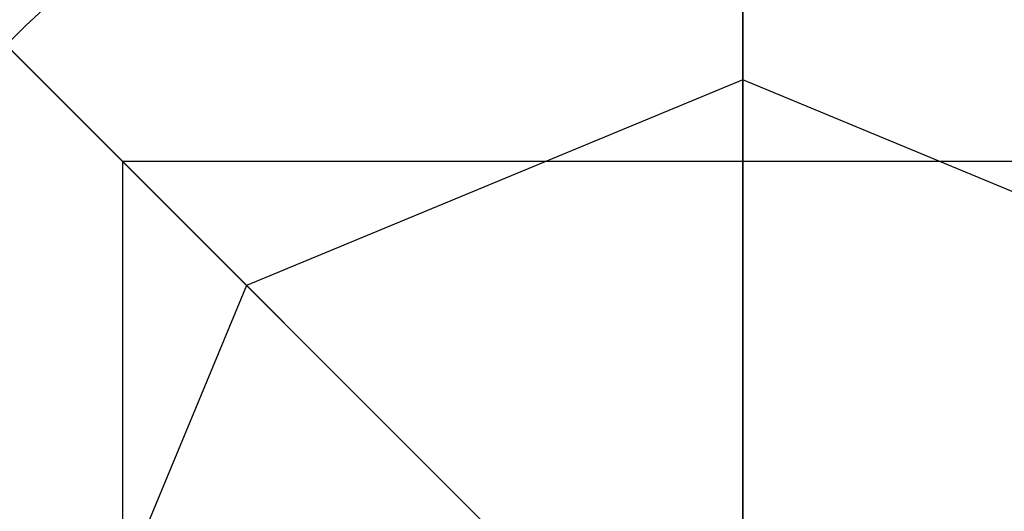
# Model space of a CAD drawing. Units: inches. Extents: x 116 to 184, y 48 to 161.
# Drawn here: x 146 to 151, y 88 to 91 of the extents above; entities that cross this region are included whole.
import ezdxf

# ---------------------------------------------------------------- set-up
doc = ezdxf.new("R2010")
doc.units = ezdxf.units.IN
doc.header["$MEASUREMENT"] = 0
doc.linetypes.add('AI-Linetype-1', pattern=[3.527989, 1.763995, -1.763995])
doc.layers.add('Ebene 1', color=7, linetype='Continuous')

# ---------------------------------------------------------------- blocks, each defined once
blk = doc.blocks.new('block 2')
at = {"layer": 'Ebene 1', "color": 179, "lineweight": 25, "true_color": 0x1a171b}
for points in [[(149.9569, 93.3342), (149.9569, 90.3342)], [(149.9569, 87.3842), (149.9569, 92.3341)], [(145.0072, 91.284), (147.1285, 89.1625)], [(145.7143, 90.5767), (148.9733, 87.3177)], [(149.9569, 90.3342), (147.1285, 89.1625)], [(149.9569, 90.3342), (149.9569, 87.7252)], [(152.7855, 89.1625), (149.9569, 90.3342)], [(146.4214, 89.8694), (146.4214, 82.7987)], [(153.4924, 89.8694), (146.4214, 89.8694)], [(147.1285, 89.1625), (145.957, 86.3341)], [(147.1285, 89.1625), (148.9733, 87.3177)]]:
    blk.add_lwpolyline(points, dxfattribs=at)
at = {"layer": 'Ebene 1', "color": 179, "linetype": 'AI-Linetype-1', "lineweight": 35, "true_color": 0x1a171b}
blk.add_open_spline([(149.9569, 111.5841), (116.292, 111.6109), (116.2895, 61.0605), (149.9547, 61.0843), (183.6198, 61.0543), (183.6267, 111.6047), (149.9616, 111.5839), (149.9616, 111.5839), (149.9569, 111.5841), (149.9569, 111.5841), (149.9569, 111.5841), (149.9569, 111.5841), (149.9569, 111.5841)], degree=3, knots=[0, 0, 0, 0, 1, 1, 1, 2, 2, 2, 3, 3, 3, 4, 4, 4, 4], dxfattribs=at)
at = {"layer": 'Ebene 1', "color": 179, "lineweight": 25, "true_color": 0x1a171b}
for points in [[(149.9569, 96.5026), (136.3996, 96.5133), (136.3987, 76.1562), (149.956, 76.1655), (163.5132, 76.1535), (163.5159, 96.5109), (149.9588, 96.5026), (149.9588, 96.5026), (149.9569, 96.5026), (149.9569, 96.5026), (149.9569, 96.5026), (149.9569, 96.5026), (149.9569, 96.5026)], [(149.9569, 96.1657), (136.849, 96.176), (136.848, 76.4935), (149.956, 76.5028), (163.0639, 76.4911), (163.0667, 96.1736), (149.9588, 96.1654), (149.9588, 96.1654), (149.9569, 96.1657), (149.9569, 96.1657), (149.9569, 96.1657), (149.9569, 96.1657), (149.9569, 96.1657)], [(149.9569, 92.5025), (141.7328, 92.5091), (141.7323, 80.1598), (149.9564, 80.1656), (158.1805, 80.1584), (158.1822, 92.5077), (149.9581, 92.5025), (149.9581, 92.5025), (149.9569, 92.5025), (149.9569, 92.5025), (149.9569, 92.5025), (149.9569, 92.5025), (149.9569, 92.5025)], [(149.9569, 92.1656), (142.182, 92.1718), (142.1815, 80.4971), (149.9564, 80.5026), (157.7313, 80.4957), (157.733, 92.1701), (149.9581, 92.1656), (149.9581, 92.1656), (149.9569, 92.1656), (149.9569, 92.1656), (149.9569, 92.1656), (149.9569, 92.1656), (149.9569, 92.1656)]]:
    blk.add_open_spline(points, degree=3, knots=[0, 0, 0, 0, 1, 1, 1, 2, 2, 2, 3, 3, 3, 4, 4, 4, 4], dxfattribs=at)

msp = doc.modelspace()

# ---------------------------------------------------------------- block references
at = {"layer": 'Ebene 1'}
msp.add_blockref('block 2', (0, 0), dxfattribs=at)

doc.saveas('drawing.dxf')
